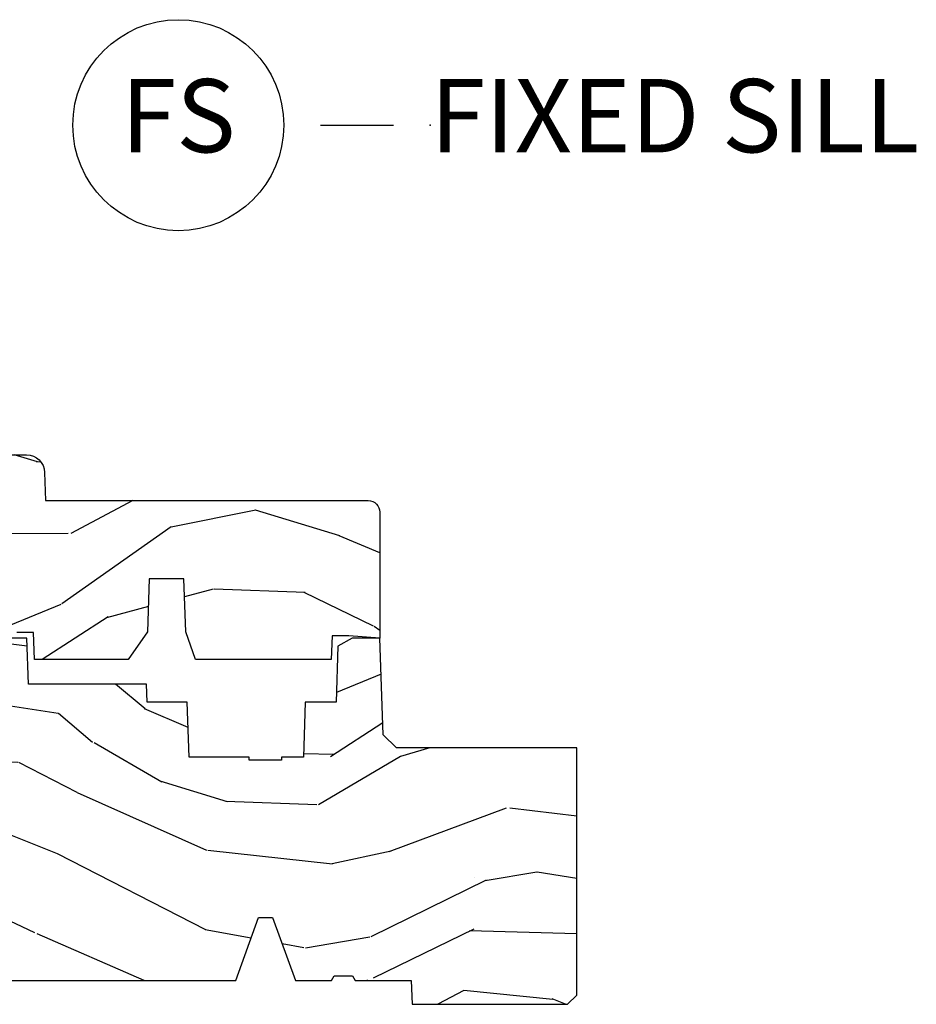
# Model space of a CAD drawing. Units: inches. Extents: x 0.6 to 74.1, y 0.6 to 36.2.
# Drawn here: x 9.1 to 12.2, y 21.5 to 24.9 of the extents above; entities that cross this region are included whole.
import ezdxf

# ---------------------------------------------------------------- set-up
doc = ezdxf.new("R2010")
doc.units = ezdxf.units.IN
doc.header["$MEASUREMENT"] = 0
doc.layers.add('ZP-ANNO-NPLT', color=7, linetype='Continuous', plot=False)
for name, color, linetype in [('ZP-ANNO-TITL', 44, 'Continuous'), ('ZP-SECT-WDHA', 11, 'Continuous'), ('ZP-SECT-WOOD', 104, 'Continuous')]:
    doc.layers.add(name, color=color, linetype=linetype)
doc.styles.get("Standard").update_dxf_attribs({"font": 'arial.ttf'})

# ---------------------------------------------------------------- blocks, each defined once
blk = doc.blocks.new('NG Cut Name Sill Fixed (FS)')
at = {"layer": 'ZP-ANNO-NPLT'}
blk.add_point((0, 0), dxfattribs=at)
at = {"layer": 'ZP-ANNO-TITL'}
blk.add_lwpolyline([(-0.0937500000000009, 0), (-0.0312500000000009, 0)], dxfattribs=at)
blk.add_circle((-0.2150000000000012, 0), 0.09, dxfattribs=at)
at = {"layer": 'ZP-ANNO-TITL', "char_height": 0.0625}
for s, insert, width, attachment_point in [('FS', (-0.2150000000000012, 0), 0.1375, 5), ('FIXED SILL', (0, 0), 1.125, 4)]:
    blk.add_mtext(s, dxfattribs=dict(at, insert=insert, width=width, attachment_point=attachment_point))
blk = doc.blocks.new('CS PR C CM MC Contmp (11-16 in IG) F S')
at = {"layer": 'ZP-SECT-WDHA'}
h = blk.add_hatch(dxfattribs=at)
h.set_pattern_fill('WOOD3', color=256, scale=2, angle=163, style=0, pattern_type=2)
h.set_pattern_definition([(158.2364, (4.090153401307484, 2.486440178551024), (20.45396798290167, -8.344771374467811), [0.240832, -23.84235799999999]), (174.3098999999999, (3.866487693970809, 2.575735482803741), (-8.235181511295936, 0.4263690944681505), [0.305942, -9.892097999999997]), (208, (3.562053964898534, 2.60606870886278), (-0.584743590393709, -1.91261010378108), [0.2262739999999999, -2.602151999999999]), (209.8476, (3.362265731188811, 2.499839420664333), (-35.5476882888315, -20.50272857977592), [0.4386340000000001, -43.42478999999999]), (175.9946, (2.981815358888624, 2.281533410172983), (18.38297247813528, -1.437476743240215), [0.266834, -26.416494]), (163, (2.715633820054872, 2.30017176804311), (-2.497352921371544, -1.327866102480597), [0.5, -1.5]), (153.5376999999999, (2.237481442073352, 2.44635762040448), (8.978306718050993, -4.836323452587552), [0.24331, -11.922214]), (157.2893999999999, (3.932272680757206, 1.970035610330985), (16.6287403265194, -7.175302374271587), [0.200998, -19.898754]), (163, (3.746859163659053, 2.047636046394792), (-2.497352921371544, -1.327866102480597), [0.3, -1.7]), (191.3007999999999, (3.459967736870142, 2.135347557811613), (-24.54716094300747, -5.043499394239715), [0.2952959999999998, -29.23434999999999]), (215.125, (3.170396461658571, 2.0774815352047), (10.57415813511433, 7.224071108844609), [0.45607, -22.347438]), (202.2894, (2.797377316288734, 1.815075900380373), (-14.3993751268171, -6.054586024953073), [0.2842539999999999, -28.14108799999999]), (169.3402, (2.534363363126775, 1.707262819346029), (-15.88561928555968, 2.765334394382431), [0.362216, -17.748554]), (151.1113, (2.178398782791171, 1.774264442807693), (25.02229161617254, -13.92425483963839), [0.38833, -38.444646]), (156.2902, (3.751002223829109, 1.377126661633901), (-16.62874768410002, 7.175289077572959), [0.3423439999999998, -33.89213999999999]), (166.3664999999999, (3.437553474990586, 1.514785231478155), (-31.18650071420278, 7.443263674111081), [0.3405879999999999, -33.71818599999999]), (196.6901, (3.1065624238687, 1.595065515964623), (4.409962367830814, 0.7431255040166724), [0.3605559999999999, -6.850547999999998]), (210.4896, (2.761196656135242, 1.491516076188839), (-25.55825994297177, -15.19129255384613), [0.325576, -32.232064]), (177.9314, (2.480640400689917, 1.326324709796711), (-22.79293410148564, 0.6943551067665532), [0.310484, -30.737866]), (163, (2.170359237523188, 1.33753184073649), (-2.497352921371544, -1.327866102480597), [0.24, -1.759999999999999]), (150.0053999999999, (1.940846096092059, 1.407701049869947), (-16.04400167334359, 9.087905524651108), [0.266834, -26.416494]), (163, (3.596650832216132, 2.992854252506553), (-2.497352921371544, -1.327866102480597), [0, -2]), (26.15240000000001, (3.241173989129661, 2.787826903040008), (-36.87554735843706, -18.00538888531858), [0.4386339999999999, -43.42478999999999]), (9.565100000000015, (3.05015961300918, 1.068549872391573), (2.497352076502218, 1.327869099233074), [0.1788859999999999, -4.293249999999997]), (351.1301, (3.226558110341084, 1.098274780112976), (12.0603996767767, -1.595852046107207), [0.282842, -13.859292]), (319.8014, (3.506018310199644, 1.054662893029131), (8.393559450670802, -6.748938448303026), [0.152316, -15.07923]), (189.5651, (3.241173989129661, 2.787826903040008), (-2.497352076502219, -1.327869099233074), [0.2236059999999999, -4.248529999999997]), (169.7097999999999, (3.020675867464779, 2.750670768388252), (17.79822734718652, -3.350093459302557), [0.3423439999999999, -33.89214]), (152.8752999999999, (2.683837382248439, 2.811824957755462), (-30.76012413734089, 15.67848221527704), [0.5688579999999999, -56.31699199999999]), (152.6952, (4.154475176346485, 2.696827224862891), (-10.89091849633434, 5.421060729349783), [0.2236059999999999, -22.13707199999999]), (178.5241, (3.955782998223527, 2.799401190140414), (22.79293551970828, -0.6943538178398243), [0.37363, -36.989452]), (205.8789, (3.58227611560456, 2.809024528244297), (31.88084594068393, 15.34964888471387), [0.3820999999999999, -37.82784599999999]), (197.6952, (3.238494140706999, 2.642249369016273), (-23.21929303946757, -7.540852312839223), [0.316228, -31.306548]), (172.4623, (2.937227997306518, 2.546131156170838), (-10.14779136076372, 1.01111154669365), [0.364966, -11.80056]), (156.4180999999999, (2.57541598287646, 2.594006684513242), (31.344885410924, -13.76583238823937), [0.5234499999999999, -51.82155999999999]), (154.8699, (4.008289323985117, 2.218674846881373), (10.89091361125097, -5.421068605812718), [0.2828419999999999, -13.859292]), (174.3098999999999, (3.752218860504376, 2.338791114442262), (-8.235181511295936, 0.4263690944681505), [0.305942, -9.892097999999997]), (205.5104, (3.447785131432102, 2.369124340501301), (26.88614988798455, 12.69389479119331), [0.3255759999999999, -32.23206399999999]), (208, (3.153950214961971, 2.228906503322889), (-0.584743590393709, -1.91261010378108), [0.367696, -2.460731999999999]), (180.3539999999999, (2.82929433518367, 2.056283910000411), (27.20289793979688, 0.048762029228056), [0.335262, -33.190848]), (159.6335, (2.494039642803226, 2.054212379915384), (30.01700107381326, -11.26852463519538), [0.3405879999999999, -33.71818599999999]), (145.8972999999999, (2.174743459870247, 2.172744854640374), (-17.37187083675603, 11.58525502309056), [0.2720299999999999, -26.930912]), (154.2537999999999, (3.862103471623749, 1.740522468899856), (-12.80351945054413, 6.00582101731529), [0.2630579999999999, -26.04283399999999]), (177.9314, (3.625159103262269, 1.854791302366288), (-22.79293410148564, 0.6943551067665532), [0.310484, -30.737866]), (195.0054, (3.31487794009554, 1.865998433306067), (11.31727641611973, 2.814114219735261), [0.3773599999999999, -18.490604]), (212.8991, (2.950386077242821, 1.768296427624736), (28.64036637139408, 18.43175097613516), [0.49679, -49.18217999999999]), (178.9454, (2.533267307540009, 1.498459565870058), (8.235181634652655, -0.4263644116476318), [0.291204, -14.269016]), (156.991, (2.24211223949254, 1.503819262715381), (-18.54135163249375, 7.760042155334041), [0.3820999999999999, -37.82784599999999]), (139.8013999999999, (1.890411300415497, 1.653172700748543), (-8.393559450670802, 6.748938448303027), [0.152316, -15.07923]), (153.5376999999999, (3.686680448790106, 1.166739615322034), (8.978306718050993, -4.836323452587552), [0.24331, -11.922214]), (173.008, (3.468862175547888, 1.275161014694013), (-22.20819262847394, 2.606951578708772), [0.345254, -34.18010000000001]), (200.4054, (3.126176256237091, 1.317189108941962), (-30.71134915766888, -11.52445423798903), [0.4280179999999999, -42.37384999999998]), (192.0545999999999, (3.309759405427222, 3.080565763923373), (-15.72724097270063, -3.557234008732981), [0.205912, -20.385348]), (173.7842999999999, (3.108387378881602, 3.037562195177161), (32.35598179133584, -3.618064673815972), [0.4275519999999999, -42.32756599999997]), (155.875, (2.683349644999307, 3.083853930683669), (12.80352490518391, -6.005810314090471), [0.4837359999999999, -15.64078])])
edge = h.paths.add_edge_path()
edge.add_line((2.434569190600484, 1.841569190600544), (2.46799999999996, 1.875000000000024))
edge.add_line((2.46799999999996, 1.875000000000024), (3.121679655921212, 1.875000000000017))
edge.add_arc((3.121679655921213, 1.813000000000013), 0.0620000000000038, 2.0000000000019895, 90.0000000000008, ccw=False)
edge.add_line((3.183641887196401, 1.815163768795571), (3.186999999999969, 1.719000000000018))
edge.add_line((3.186999999999969, 1.719000000000018), (4.287999999999968, 1.719000000000006))
edge.add_arc((4.287999999999969, 1.679), 0.0400000000000056, 1.5916157281026244e-12, 90.0000000000012, ccw=False)
edge.add_line((4.327999999999974, 1.679000000000002), (4.32799999999996, 1.250000000000003))
edge.add_line((4.32799999999996, 1.250000000000003), (4.221999999999908, 1.257000000000008))
edge.add_line((4.221999999999908, 1.257000000000008), (4.164999999999963, 1.257000000000008))
edge.add_line((4.164999999999963, 1.257000000000008), (4.162206338440626, 1.177000000000006))
edge.add_line((4.162206338440626, 1.177000000000006), (3.698603211610191, 1.177000000000012))
edge.add_line((3.698603211610191, 1.177000000000012), (3.665322658920146, 1.270942737739851))
edge.add_line((3.665322658920146, 1.270942737739851), (3.658999999999949, 1.452000000000012))
edge.add_line((3.658999999999949, 1.452000000000012), (3.540999999999954, 1.452000000000014))
edge.add_line((3.540999999999954, 1.452000000000014), (3.534677341079756, 1.270942737739808))
edge.add_line((3.534677341079756, 1.270942737739808), (3.469396788389715, 1.177000000000013))
edge.add_line((3.469396788389715, 1.177000000000013), (3.149212710793193, 1.177000000000017))
edge.add_line((3.149212710793193, 1.177000000000017), (3.145999999999958, 1.269000000000016))
edge.add_line((3.145999999999958, 1.269000000000016), (3.088999999999956, 1.269000000000016))
edge.add_line((3.088999999999956, 1.269000000000016), (2.811999999999997, 1.250000000000021))
edge.add_line((2.811999999999997, 1.250000000000021), (2.617111134661016, 1.250000000000024))
edge.add_line((2.617111134661016, 1.250000000000024), (2.545111134661013, 1.322000000000022))
edge.add_line((2.545111134661013, 1.322000000000022), (2.538999999999958, 1.497000000000021))
edge.add_line((2.538999999999958, 1.497000000000021), (2.407999999999958, 1.497000000000028))
edge.add_line((2.407999999999958, 1.497000000000028), (2.434569190600484, 1.841569190600544))
h = blk.add_hatch(dxfattribs=at)
h.set_pattern_fill('WOOD3', color=256, scale=2, angle=163, style=0, pattern_type=2)
h.set_pattern_definition([(158.2364, (2.786500642875703, 0.9618129872192503), (20.45396798290167, -8.344771374467811), [0.240832, -23.84235799999999]), (174.3098999999999, (2.562834935539028, 1.051108291471967), (-8.235181511295936, 0.4263690944681505), [0.305942, -9.892097999999997]), (208, (2.258401206466754, 1.081441517531006), (-0.584743590393709, -1.91261010378108), [0.2262739999999999, -2.602151999999999]), (209.8476, (2.05861297275703, 0.9752122293325591), (-35.5476882888315, -20.50272857977592), [0.4386340000000001, -43.42478999999999]), (175.9946, (1.678162600456843, 0.756906218841209), (18.38297247813528, -1.437476743240215), [0.266834, -26.416494]), (163, (1.411981061623091, 0.7755445767113383), (-2.497352921371544, -1.327866102480597), [0.5, -1.5]), (153.5376999999999, (0.9338286836415718, 0.9217304290727064), (8.978306718050993, -4.836323452587552), [0.24331, -11.922214]), (157.2893999999999, (2.628619922325425, 0.4454084189992109), (16.6287403265194, -7.175302374271587), [0.200998, -19.898754]), (163, (2.443206405227272, 0.5230088550630186), (-2.497352921371544, -1.327866102480597), [0.3, -1.7]), (191.3007999999999, (2.156314978438361, 0.6107203664798391), (-24.54716094300747, -5.043499394239715), [0.2952959999999998, -29.23434999999999]), (215.125, (1.86674370322679, 0.5528543438729266), (10.57415813511433, 7.224071108844609), [0.45607, -22.347438]), (202.2894, (1.493724557856953, 0.290448709048599), (-14.3993751268171, -6.054586024953073), [0.2842539999999999, -28.14108799999999]), (169.3402, (1.230710604694994, 0.1826356280142551), (-15.88561928555968, 2.765334394382431), [0.362216, -17.748554]), (151.1113, (0.8747460243593909, 0.2496372514759191), (25.02229161617254, -13.92425483963839), [0.38833, -38.444646]), (156.2902, (2.447349465397328, -0.1475005296978722), (-16.62874768410002, 7.175289077572959), [0.3423439999999998, -33.89213999999999]), (166.3664999999999, (2.133900716558805, -0.0098419598536186), (-31.18650071420278, 7.443263674111081), [0.3405879999999999, -33.71818599999999]), (196.6901, (1.802909665436919, 0.0704383246328497), (4.409962367830814, 0.7431255040166724), [0.3605559999999999, -6.850547999999998]), (210.4896, (1.457543897703461, -0.0331111151429351), (-25.55825994297177, -15.19129255384613), [0.325576, -32.232064]), (177.9314, (1.176987642258136, -0.1983024815350625), (-22.79293410148564, 0.6943551067665532), [0.310484, -30.737866]), (163, (0.8667064790914071, -0.1870953505952837), (-2.497352921371544, -1.327866102480597), [0.24, -1.759999999999999]), (150.0053999999999, (0.6371933376602783, -0.1169261414618266), (-16.04400167334359, 9.087905524651108), [0.266834, -26.416494]), (163, (2.292998073784351, 1.468227061174779), (-2.497352921371544, -1.327866102480597), [0, -2]), (26.15240000000001, (1.93752123069788, 1.263199711708233), (-36.87554735843706, -18.00538888531858), [0.4386339999999999, -43.42478999999999]), (9.565100000000015, (1.746506854577399, -0.4560773189402028), (2.497352076502218, 1.327869099233074), [0.1788859999999999, -4.293249999999997]), (351.1301, (1.922905351909303, -0.4263524112187973), (12.0603996767767, -1.595852046107207), [0.282842, -13.859292]), (319.8014, (2.202365551767863, -0.4699642983026422), (8.393559450670802, -6.748938448303026), [0.152316, -15.07923]), (189.5651, (1.93752123069788, 1.263199711708233), (-2.497352076502219, -1.327869099233074), [0.2236059999999999, -4.248529999999997]), (169.7097999999999, (1.717023109032998, 1.226043577056477), (17.79822734718652, -3.350093459302557), [0.3423439999999999, -33.89214]), (152.8752999999999, (1.380184623816658, 1.287197766423687), (-30.76012413734089, 15.67848221527704), [0.5688579999999999, -56.31699199999999]), (152.6952, (2.850822417914704, 1.172200033531117), (-10.89091849633434, 5.421060729349783), [0.2236059999999999, -22.13707199999999]), (178.5241, (2.652130239791747, 1.27477399880864), (22.79293551970828, -0.6943538178398243), [0.37363, -36.989452]), (205.8789, (2.278623357172779, 1.284397336912523), (31.88084594068393, 15.34964888471387), [0.3820999999999999, -37.82784599999999]), (197.6952, (1.934841382275218, 1.1176221776845), (-23.21929303946757, -7.540852312839223), [0.316228, -31.306548]), (172.4623, (1.633575238874737, 1.021503964839064), (-10.14779136076372, 1.01111154669365), [0.364966, -11.80056]), (156.4180999999999, (1.271763224444679, 1.069379493181468), (31.344885410924, -13.76583238823937), [0.5234499999999999, -51.82155999999999]), (154.8699, (2.704636565553336, 0.6940476555495998), (10.89091361125097, -5.421068605812718), [0.2828419999999999, -13.859292]), (174.3098999999999, (2.448566102072595, 0.8141639231104882), (-8.235181511295936, 0.4263690944681505), [0.305942, -9.892097999999997]), (205.5104, (2.144132373000321, 0.844497149169527), (26.88614988798455, 12.69389479119331), [0.3255759999999999, -32.23206399999999]), (208, (1.85029745653019, 0.7042793119911153), (-0.584743590393709, -1.91261010378108), [0.367696, -2.460731999999999]), (180.3539999999999, (1.525641576751889, 0.5316567186686374), (27.20289793979688, 0.048762029228056), [0.335262, -33.190848]), (159.6335, (1.190386884371445, 0.5295851885836101), (30.01700107381326, -11.26852463519538), [0.3405879999999999, -33.71818599999999]), (145.8972999999999, (0.871090701438467, 0.6481176633086019), (-17.37187083675603, 11.58525502309056), [0.2720299999999999, -26.930912]), (154.2537999999999, (2.558450713191968, 0.215895277568082), (-12.80351945054413, 6.00582101731529), [0.2630579999999999, -26.04283399999999]), (177.9314, (2.321506344830488, 0.3301641110345148), (-22.79293410148564, 0.6943551067665532), [0.310484, -30.737866]), (195.0054, (2.011225181663759, 0.3413712419742936), (11.31727641611973, 2.814114219735261), [0.3773599999999999, -18.490604]), (212.8991, (1.64673331881104, 0.2436692362929627), (28.64036637139408, 18.43175097613516), [0.49679, -49.18217999999999]), (178.9454, (1.229614549108228, -0.0261676254617154), (8.235181634652655, -0.4263644116476318), [0.291204, -14.269016]), (156.991, (0.938459481060759, -0.0208079286163923), (-18.54135163249375, 7.760042155334041), [0.3820999999999999, -37.82784599999999]), (139.8013999999999, (0.5867585419837164, 0.1285455094167691), (-8.393559450670802, 6.748938448303027), [0.152316, -15.07923]), (153.5376999999999, (2.383027690358325, -0.3578875760097393), (8.978306718050993, -4.836323452587552), [0.24331, -11.922214]), (173.008, (2.165209417116107, -0.2494661766377604), (-22.20819262847394, 2.606951578708772), [0.345254, -34.18010000000001]), (200.4054, (1.82252349780531, -0.2074380823898121), (-30.71134915766888, -11.52445423798903), [0.4280179999999999, -42.37384999999998]), (192.0545999999999, (2.006106646995441, 1.5559385725916), (-15.72724097270063, -3.557234008732981), [0.205912, -20.385348]), (173.7842999999999, (1.804734620449821, 1.512935003845388), (32.35598179133584, -3.618064673815972), [0.4275519999999999, -42.32756599999997]), (155.875, (1.379696886567526, 1.559226739351895), (12.80352490518391, -6.005810314090471), [0.4837359999999999, -15.64078])])
h.paths.add_polyline_path([(5, 0.8750000000000036), (4.384523853932279, 0.8750000000000071), (4.339523853932263, 0.9200000000000176), (4.327999999999988, 1.250000000000003), (4.233000000000004, 1.250000000000003), (4.185000000000002, 1.222287187078904), (4.178320104233293, 1.031000000000002), (4.073565104664439, 1.031000000000002), (4.066999999999993, 0.8430000000000035), (3.992000000000004, 0.8430000000000035), (3.992000000000004, 0.8330000000000055), (3.88199999999999, 0.8330000000000055), (3.88199999999999, 0.8430000000000035), (3.676999999999992, 0.8430000000000035), (3.670434895335546, 1.031000000000002), (3.533165087708496, 1.031000000000002), (3.530999999999991, 1.093000000000003), (3.128482560810212, 1.093000000000003), (3.123000000000004, 1.250000000000001), (2.810999999999992, 1.250000000000007), (2.805517439189785, 1.093000000000003), (2.555999999999997, 1.093000000000003), (2.527426065899305, 1.049000000000003), (2.118660350833962, 1.049000000000003), (2.111660350833943, 1.04199999999999), (2.102999999999994, 0.7940000000000023), (1.682336249443523, 0.7940000000000076), (1.675336249443517, 0.787000000000008), (1.671499999999994, 0.7138000000000062), (1.206999999999993, 0.7138000000000062), (1.196282032302747, 0.7538000000000018), (1.128, 0.7502214903220868), (1.047999999999973, 0.6897999999999876), (0.9530000000000028, 0.523550000000025), (0.9529999999999887, 0.4220000000000131), (1.058999999999997, 0.3160000000000043), (1.140999999999991, 0.2540000000000049), (1.191190997646657, 0.2540000000000049), (1.207000000000093, 0.3130000000000059), (1.245999999999995, 0.3130000000000059), (1.288995126616143, 0.2700577954948962), (1.293712597491307, 0.1349671046590366), (1.349597170313245, 0.0810000000000049), (1.90117606042628, 0.0810000000000049), (1.905995126616147, 0.219000000000003), (1.999995126616141, 0.219000000000003), (2.004814192806009, 0.0810000000000049), (2.331995126616149, 0.0810000000000049), (2.439252949949633, 0.1710000000000047), (2.871476159810185, 0.1710000000000047), (2.946995126616144, 0.0810000000000049), (3.835999999999998, 0.0810000000000031), (3.914000000000001, 0.2960000000000065), (3.961999999999989, 0.2960000000000047), (4.039999999999992, 0.0810000000000031), (4.162999999999996, 0.0810000000000031), (4.171999999999997, 0.0970000000000031), (4.234999999999999, 0.0970000000000031), (4.243999999999999, 0.0810000000000031), (4.43517141767117, 0.0810000000000031), (4.438000000000002, 3.6e-15), (4.968999999999994, 5.3e-15), (5, 0.0310000000000006)])
at = {"layer": 'ZP-SECT-WOOD'}
blk.add_lwpolyline([(2.46799999999996, 1.875000000000024), (3.121679655921212, 1.875000000000017, -0.4040262258351519), (3.183641887196401, 1.815163768795571), (3.186999999999969, 1.719000000000018), (4.287999999999968, 1.719000000000006, -0.4142135623730918), (4.327999999999974, 1.679000000000002), (4.32799999999996, 1.250000000000003), (4.221999999999908, 1.257000000000008), (4.164999999999963, 1.257000000000008), (4.162206338440626, 1.177000000000006), (3.698603211610191, 1.177000000000012), (3.665322658920146, 1.270942737739851), (3.658999999999949, 1.452000000000012), (3.540999999999954, 1.452000000000014), (3.534677341079756, 1.270942737739808), (3.469396788389715, 1.177000000000013), (3.149212710793193, 1.177000000000017), (3.145999999999958, 1.269000000000016), (3.088999999999956, 1.269000000000016)], format="xyb", dxfattribs=at)
blk.add_lwpolyline([(2.946995126616144, 0.0810000000000049), (3.835999999999998, 0.0810000000000031), (3.914000000000001, 0.2960000000000065), (3.961999999999989, 0.2960000000000047), (4.039999999999992, 0.0810000000000031), (4.162999999999996, 0.0810000000000031), (4.171999999999997, 0.0970000000000031), (4.234999999999999, 0.0970000000000031), (4.243999999999999, 0.0810000000000031), (4.43517141767117, 0.0810000000000031), (4.438000000000002, 3.6e-15), (4.968999999999994, 5.3e-15), (5, 0.0310000000000006), (5, 0.8750000000000036), (4.384523853932279, 0.8750000000000071), (4.339523853932263, 0.9200000000000176), (4.327999999999988, 1.250000000000003), (4.233000000000004, 1.250000000000003), (4.185000000000002, 1.222287187078904), (4.178320104233293, 1.031000000000002), (4.073565104664439, 1.031000000000002), (4.066999999999993, 0.8430000000000035), (3.992000000000004, 0.8430000000000035), (3.992000000000004, 0.8330000000000055), (3.88199999999999, 0.8330000000000055), (3.88199999999999, 0.8430000000000035), (3.676999999999992, 0.8430000000000035), (3.670434895335546, 1.031000000000002), (3.533165087708496, 1.031000000000002), (3.530999999999991, 1.093000000000003), (3.128482560810212, 1.093000000000003), (3.123000000000004, 1.250000000000001), (2.810999999999992, 1.250000000000007)], dxfattribs=at)

msp = doc.modelspace()

# ---------------------------------------------------------------- block references
msp.add_blockref('CS PR C CM MC Contmp (11-16 in IG) F S', (6.000000000000005, 21.49999999999999))
at = {"xscale": 4, "yscale": 4, "zscale": 4}
msp.add_blockref('NG Cut Name Sill Fixed (FS)', (10.5, 24.49999999999999), dxfattribs=at)

doc.saveas('drawing.dxf')
